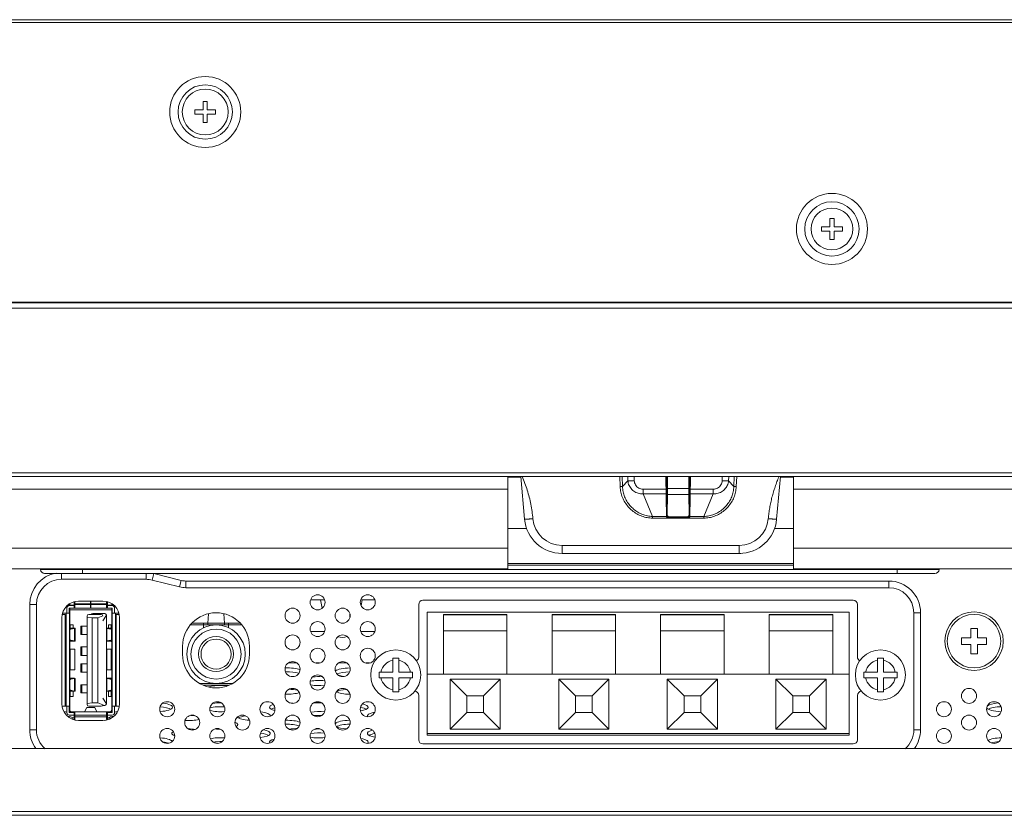
# Model space of a CAD drawing. Extents: x -4 to 155, y -12 to 108.
# Drawn here: x 45 to 50, y 31 to 34 of the extents above; entities that cross this region are included whole.
import ezdxf

# ---------------------------------------------------------------- set-up
doc = ezdxf.new("R2010")
doc.units = 0
doc.header["$MEASUREMENT"] = 0
doc.layers.add('00_COMPONENTS', color=7, linetype='Continuous', lineweight=0)

msp = doc.modelspace()

# ---------------------------------------------------------------- linework, layer by layer
at = {"layer": '00_COMPONENTS', "linetype": 'Continuous', "lineweight": 0, "ltscale": 0.004921}
for p, q in [((67.0147, 34.3887), (19.2431, 34.3887)), ((19.2569, 34.4025), (67.0009, 34.4025)), ((45.8966, 34.0166), (45.9163, 34.0166)), ((45.8966, 33.9773), (45.8966, 34.0166)), ((45.9163, 34.0166), (45.9163, 33.9773)), ((45.8573, 33.9773), (45.8966, 33.9773)), ((45.8573, 33.9576), (45.8573, 33.9773)), ((45.8966, 33.9576), (45.8573, 33.9576)), ((45.8966, 33.9182), (45.8966, 33.9576)), ((45.9163, 33.9773), (45.9557, 33.9773)), ((45.9557, 33.9576), (45.9163, 33.9576)), ((45.9163, 33.9576), (45.9163, 33.9182)), ((45.9557, 33.9773), (45.9557, 33.9576)), ((45.9163, 33.9182), (45.8966, 33.9182)), ((48.8494, 33.4654), (48.8691, 33.4654)), ((48.8494, 33.4261), (48.8494, 33.4654)), ((48.8691, 33.4654), (48.8691, 33.4261)), ((48.81, 33.4261), (48.8494, 33.4261)), ((48.81, 33.4064), (48.81, 33.4261)), ((48.8494, 33.4064), (48.81, 33.4064)), ((48.8494, 33.367), (48.8494, 33.4064)), ((48.8691, 33.4261), (48.9084, 33.4261)), ((48.9084, 33.4064), (48.8691, 33.4064)), ((48.8691, 33.4064), (48.8691, 33.367)), ((48.9084, 33.4261), (48.9084, 33.4064)), ((48.8691, 33.367), (48.8494, 33.367)), ((66.9557, 33.0422), (19.3791, 33.0422)), ((66.7568, 33.0717), (19.4969, 33.0717)), ((66.7568, 33.0678), (19.4969, 33.0678)), ((56.1742, 32.2666), (30.1151, 32.2666)), ((56.1742, 32.2489), (30.1151, 32.2489)), ((47.3317, 31.8139), (47.3317, 32.2489)), ((47.3317, 32.2469), (47.3937, 32.2469)), ((47.4111, 32.0484), (47.3936, 32.2489)), ((47.8591, 32.2489), (47.8611, 32.2015)), ((47.8704, 32.2489), (47.8723, 32.2016)), ((47.8969, 32.2489), (47.8977, 32.2293)), ((47.9269, 32.2489), (47.9277, 32.2298)), ((48.0797, 32.058), (48.0764, 32.2489)), ((48.0817, 32.0698), (48.0817, 32.2489)), ((48.0845, 32.1924), (48.0845, 32.2489)), ((48.1851, 32.2489), (48.1851, 32.1924)), ((48.188, 32.2489), (48.188, 32.0698)), ((48.1899, 32.058), (48.1933, 32.2489)), ((48.3419, 32.2298), (48.3427, 32.2489)), ((48.3719, 32.2293), (48.3728, 32.2489)), ((48.3973, 32.2016), (48.3992, 32.2489)), ((48.4085, 32.2015), (48.4105, 32.2489)), ((48.5987, 32.0484), (48.6162, 32.2489)), ((48.616, 32.2469), (48.6781, 32.2469)), ((48.6781, 31.8139), (48.6781, 32.2489)), ((47.8723, 32.2016), (47.8977, 32.2293)), ((48.3973, 32.2016), (48.3719, 32.2293)), ((47.3317, 32.1899), (44.8349, 32.1899)), ((47.9695, 32.1893), (48.0774, 32.1893)), ((47.9695, 32.1893), (47.9695, 32.1681)), ((47.9695, 32.1681), (48.0778, 32.1681)), ((47.9695, 32.1681), (48.0142, 32.0611)), ((48.0827, 32.0708), (48.0843, 32.1645)), ((48.0843, 32.1645), (48.1853, 32.1645)), ((48.0845, 32.1924), (48.1851, 32.1924)), ((48.1853, 32.1645), (48.1869, 32.0708)), ((48.1918, 32.1681), (48.3001, 32.1681)), ((48.1922, 32.1893), (48.3001, 32.1893)), ((48.2554, 32.0611), (48.3001, 32.1681)), ((48.3001, 32.1893), (48.3001, 32.1681)), ((51.0765, 32.1899), (48.6781, 32.1899)), ((48.0142, 32.0611), (48.0796, 32.0611)), ((48.0142, 32.0531), (48.0142, 32.0611)), ((48.0797, 32.058), (48.1899, 32.058)), ((48.0827, 32.0708), (48.0817, 32.0698)), ((48.0943, 32.0588), (48.0935, 32.058)), ((48.0943, 32.0588), (48.1753, 32.0588)), ((48.1753, 32.0588), (48.1761, 32.058)), ((48.1869, 32.0708), (48.188, 32.0698)), ((48.19, 32.0611), (48.2554, 32.0611)), ((48.2554, 32.0531), (48.2554, 32.0611)), ((48.2554, 32.0531), (48.0142, 32.0531)), ((47.4207, 32.0046), (47.3317, 32.0046)), ((48.6781, 32.0046), (48.5891, 32.0046)), ((48.4222, 31.9247), (47.5876, 31.9247)), ((47.5876, 31.8867), (47.5876, 31.9247)), ((48.4222, 31.8867), (48.4222, 31.9247)), ((47.3317, 31.9123), (44.9517, 31.9123)), ((48.4301, 31.8867), (47.5876, 31.8867)), ((50.9597, 31.9123), (48.6781, 31.9123)), ((47.3317, 31.8396), (48.6781, 31.8396)), ((48.6781, 31.8316), (47.3317, 31.8316)), ((47.3317, 31.8139), (44.8778, 31.8139)), ((45.1301, 31.8139), (45.1302, 31.8112)), ((49.3638, 31.8112), (45.1302, 31.8112)), ((49.3441, 31.7922), (45.1499, 31.7922)), ((45.2293, 31.7922), (45.2293, 31.7647)), ((45.3277, 31.7922), (45.3277, 31.8139)), ((45.6281, 31.7922), (45.6281, 31.7647)), ((45.6644, 31.7917), (45.6568, 31.7611)), ((45.6644, 31.7917), (45.7937, 31.7594)), ((51.0336, 31.8139), (48.6781, 31.8139)), ((49.1663, 31.7922), (49.1663, 31.8139)), ((49.3639, 31.8139), (49.3638, 31.8112)), ((45.2293, 31.7647), (45.6281, 31.7647)), ((45.6568, 31.7611), (45.7861, 31.7288)), ((45.7937, 31.7594), (45.7861, 31.7288)), ((45.8147, 31.7568), (49.1269, 31.7568)), ((45.8147, 31.7568), (45.8147, 31.7253)), ((49.1269, 31.7568), (49.1269, 31.7253)), ((45.8147, 31.7253), (49.1269, 31.7253)), ((45.0797, 31.6466), (45.1112, 31.6466)), ((45.0797, 31.056), (45.0797, 31.6466)), ((45.1112, 31.056), (45.1112, 31.6466)), ((45.2545, 31.6292), (45.2546, 31.6397)), ((45.2549, 31.6313), (45.2549, 31.6399)), ((45.2667, 31.6426), (45.259, 31.6426)), ((45.2663, 31.6406), (45.2884, 31.6406)), ((45.2667, 31.6478), (45.2667, 31.6421)), ((45.2679, 31.6424), (45.2679, 31.6486)), ((45.2706, 31.6426), (45.2884, 31.6426)), ((45.2706, 31.6406), (45.2706, 31.6426)), ((45.2884, 31.6288), (45.2884, 31.6603)), ((45.2884, 31.6485), (45.4458, 31.6485)), ((45.2923, 31.6589), (45.2923, 31.6308)), ((45.2923, 31.6466), (45.3667, 31.6466)), ((45.4246, 31.6623), (45.3096, 31.6623)), ((45.3667, 31.6308), (45.3667, 31.6623)), ((45.3675, 31.6308), (45.3675, 31.6623)), ((45.3675, 31.6466), (45.4419, 31.6466)), ((45.4419, 31.6308), (45.4419, 31.6589)), ((45.4458, 31.6288), (45.4458, 31.6603)), ((45.4458, 31.6426), (45.4636, 31.6426)), ((45.4679, 31.6406), (45.4458, 31.6406)), ((45.4636, 31.6426), (45.4636, 31.6406)), ((45.4663, 31.6424), (45.4663, 31.6486)), ((45.4675, 31.6478), (45.4675, 31.6421)), ((45.4675, 31.6426), (45.4752, 31.6426)), ((45.4793, 31.6399), (45.4793, 31.6313)), ((45.4796, 31.6292), (45.4796, 31.6397)), ((46.4683, 31.6682), (46.4037, 31.6682)), ((46.4571, 31.6291), (46.4498, 31.6682)), ((46.7045, 31.6682), (46.6399, 31.6682)), ((46.6413, 31.6396), (46.6466, 31.6682)), ((46.9124, 31.6466), (46.9124, 31.3985)), ((48.9596, 31.6662), (46.9321, 31.6662)), ((48.9793, 31.3985), (48.9793, 31.6466)), ((45.2667, 31.6052), (45.2332, 31.6052)), ((45.2466, 31.5993), (45.2332, 31.5993)), ((45.2466, 31.1662), (45.2466, 31.5993)), ((45.251, 31.1662), (45.251, 31.6052)), ((45.2545, 31.6288), (45.2545, 31.6052)), ((45.2663, 31.6288), (45.4679, 31.6288)), ((45.2663, 31.6288), (45.2663, 31.6052)), ((45.2667, 31.6269), (45.2663, 31.6269)), ((45.2667, 31.6269), (45.2667, 31.1446)), ((45.2679, 31.6288), (45.2679, 31.5509)), ((45.4663, 31.621), (45.2679, 31.621)), ((45.3498, 31.1741), (45.3498, 31.5914)), ((45.4167, 31.5993), (45.3576, 31.5993)), ((45.3765, 31.6032), (45.4328, 31.6032)), ((45.401, 31.5836), (45.4244, 31.5929)), ((45.4246, 31.5695), (45.4407, 31.5954)), ((45.4407, 31.5954), (45.4407, 31.178)), ((45.4663, 31.5509), (45.4663, 31.6288)), ((45.4675, 31.6269), (45.4679, 31.6269)), ((45.4675, 31.6269), (45.4675, 31.1446)), ((45.4675, 31.6052), (45.501, 31.6052)), ((45.4679, 31.6288), (45.4679, 31.6052)), ((45.4797, 31.6288), (45.4797, 31.6052)), ((45.4832, 31.6052), (45.4832, 31.1662)), ((45.501, 31.5993), (45.4876, 31.5993)), ((45.4876, 31.5993), (45.4876, 31.1662)), ((45.9183, 31.558), (45.9216, 31.6016)), ((45.9937, 31.6016), (45.997, 31.558)), ((46.5877, 31.6002), (46.5877, 31.5866)), ((46.9517, 31.6092), (48.9399, 31.6092)), ((46.9517, 31.0304), (46.9517, 31.6092)), ((47.0285, 31.599), (47.3277, 31.599)), ((47.0285, 31.3178), (47.0285, 31.599)), ((47.3277, 31.5973), (47.0285, 31.5973)), ((47.3277, 31.3178), (47.3277, 31.599)), ((47.5403, 31.599), (47.8395, 31.599)), ((47.5403, 31.3178), (47.5403, 31.599)), ((47.5403, 31.598), (47.8395, 31.598)), ((47.8395, 31.5973), (47.5403, 31.5973)), ((47.8395, 31.3178), (47.8395, 31.599)), ((48.0521, 31.599), (48.3513, 31.599)), ((48.0521, 31.3178), (48.0521, 31.599)), ((48.0521, 31.598), (48.3513, 31.598)), ((48.3513, 31.5973), (48.0521, 31.5973)), ((48.3513, 31.3178), (48.3513, 31.599)), ((48.5639, 31.599), (48.8632, 31.599)), ((48.5639, 31.599), (48.5639, 31.3178)), ((48.8632, 31.5973), (48.5639, 31.5973)), ((48.8632, 31.599), (48.8632, 31.3178)), ((48.9399, 31.0304), (48.9399, 31.6092)), ((49.2765, 31.6072), (49.245, 31.6072)), ((49.245, 31.6072), (49.245, 31.056)), ((49.2765, 31.6072), (49.2765, 31.056)), ((45.2309, 31.5836), (45.2309, 31.178)), ((45.2702, 31.5481), (45.2667, 31.5481)), ((45.2679, 31.5509), (45.2836, 31.5509)), ((45.2702, 31.5509), (45.2702, 31.5355)), ((45.2836, 31.5509), (45.2836, 31.5346)), ((45.3496, 31.5441), (45.32, 31.5441)), ((45.32, 31.5048), (45.32, 31.5441)), ((45.3245, 31.5048), (45.3245, 31.5441)), ((45.3496, 31.5048), (45.3496, 31.5441)), ((45.3498, 31.5866), (45.3734, 31.5836)), ((45.401, 31.5836), (45.3734, 31.5836)), ((45.3734, 31.5836), (45.3734, 31.182)), ((45.401, 31.182), (45.401, 31.5836)), ((45.4506, 31.5509), (45.4663, 31.5509)), ((45.4506, 31.5346), (45.4506, 31.5509)), ((45.4639, 31.5355), (45.4639, 31.5509)), ((45.4675, 31.5481), (45.4639, 31.5481)), ((45.4675, 31.5717), (45.4663, 31.5717)), ((45.5033, 31.178), (45.5033, 31.5836)), ((45.8986, 31.5501), (45.8365, 31.5501)), ((45.8454, 31.558), (45.9183, 31.558)), ((45.8986, 31.5368), (45.8986, 31.558)), ((46.0167, 31.5501), (45.8986, 31.5501)), ((45.997, 31.558), (45.9183, 31.558)), ((45.9183, 31.558), (45.9183, 31.5501)), ((45.997, 31.558), (46.0699, 31.558)), ((45.997, 31.5501), (45.997, 31.558)), ((46.0167, 31.558), (46.0167, 31.5368)), ((46.0788, 31.5501), (46.0167, 31.5501)), ((45.2667, 31.5403), (45.2702, 31.5403)), ((45.2667, 31.5355), (45.2706, 31.5355)), ((45.2667, 31.5353), (45.2785, 31.5346)), ((45.2813, 31.5333), (45.2667, 31.5307)), ((45.2722, 31.5298), (45.2667, 31.5298)), ((45.2667, 31.522), (45.2685, 31.522)), ((45.2685, 31.522), (45.2685, 31.4857)), ((45.2844, 31.5346), (45.2706, 31.5355)), ((45.2722, 31.5298), (45.2913, 31.5333)), ((45.2785, 31.5346), (45.2844, 31.5346)), ((45.2785, 31.5328), (45.2785, 31.5346)), ((45.2813, 31.5333), (45.2913, 31.5333)), ((45.2913, 31.5333), (45.2913, 31.4744)), ((45.2943, 31.4739), (45.2943, 31.5338)), ((45.32, 31.5048), (45.3496, 31.5048)), ((45.4429, 31.5333), (45.4529, 31.5333)), ((45.4429, 31.5333), (45.4619, 31.5298)), ((45.4429, 31.5333), (45.4429, 31.4744)), ((45.4636, 31.5355), (45.4498, 31.5346)), ((45.4498, 31.5346), (45.4557, 31.5346)), ((45.4675, 31.5307), (45.4529, 31.5333)), ((45.4557, 31.5346), (45.4675, 31.5353)), ((45.4557, 31.5346), (45.4557, 31.5328)), ((45.4619, 31.5298), (45.4675, 31.5298)), ((45.4636, 31.5355), (45.4675, 31.5355)), ((45.4639, 31.5403), (45.4675, 31.5403)), ((45.4657, 31.522), (45.4675, 31.522)), ((45.4657, 31.4857), (45.4657, 31.522)), ((46.4038, 31.5183), (46.4682, 31.5183)), ((46.64, 31.5183), (46.7044, 31.5183)), ((47.3277, 31.5225), (47.0285, 31.5225)), ((47.8395, 31.5225), (47.5403, 31.5225)), ((48.3513, 31.5225), (48.0521, 31.5225)), ((48.5639, 31.5225), (48.8632, 31.5225)), ((49.5443, 31.5324), (49.5128, 31.5324)), ((49.5128, 31.5324), (49.5128, 31.4891)), ((49.5443, 31.4891), (49.5443, 31.5324)), ((45.2685, 31.4857), (45.2667, 31.4857)), ((45.2722, 31.4778), (45.2667, 31.4778)), ((45.2667, 31.477), (45.2813, 31.4744)), ((45.2785, 31.4731), (45.2667, 31.4723)), ((45.2706, 31.4722), (45.2667, 31.4722)), ((45.2679, 31.3001), (45.2679, 31.4714)), ((45.2706, 31.4722), (45.2844, 31.4731)), ((45.2913, 31.4744), (45.2722, 31.4778)), ((45.2785, 31.4731), (45.2785, 31.4749)), ((45.2785, 31.4731), (45.2844, 31.4731)), ((45.2913, 31.4744), (45.2813, 31.4744)), ((45.4619, 31.4778), (45.4429, 31.4744)), ((45.4529, 31.4744), (45.4429, 31.4744)), ((45.4557, 31.4731), (45.4498, 31.4731)), ((45.4498, 31.4731), (45.4636, 31.4722)), ((45.4529, 31.4744), (45.4675, 31.477)), ((45.4557, 31.4749), (45.4557, 31.4731)), ((45.4675, 31.4723), (45.4557, 31.4731)), ((45.4675, 31.4778), (45.4619, 31.4778)), ((45.4675, 31.4722), (45.4636, 31.4722)), ((45.4675, 31.4857), (45.4657, 31.4857)), ((45.4663, 31.3001), (45.4663, 31.4714)), ((49.4695, 31.4891), (49.5128, 31.4891)), ((49.4695, 31.4891), (49.4695, 31.4576)), ((49.4695, 31.4576), (49.5128, 31.4576)), ((49.5128, 31.4576), (49.5128, 31.4143)), ((49.5876, 31.4891), (49.5443, 31.4891)), ((49.5876, 31.4576), (49.5443, 31.4576)), ((49.5443, 31.4143), (49.5443, 31.4576)), ((49.5876, 31.4576), (49.5876, 31.4891)), ((45.2667, 31.4084), (45.2679, 31.4084)), ((45.2679, 31.4359), (45.2915, 31.4359)), ((45.2702, 31.4359), (45.2702, 31.3375)), ((45.2915, 31.4359), (45.2915, 31.3375)), ((45.32, 31.4463), (45.3496, 31.4463)), ((45.32, 31.4064), (45.32, 31.4463)), ((45.32, 31.4064), (45.3496, 31.4064)), ((45.3245, 31.4463), (45.3245, 31.4064)), ((45.3496, 31.4463), (45.3496, 31.4064)), ((45.4427, 31.4359), (45.4663, 31.4359)), ((45.4427, 31.3375), (45.4427, 31.4359)), ((45.4639, 31.3375), (45.4639, 31.4359)), ((45.4663, 31.4084), (45.4675, 31.4084)), ((45.8002, 31.4497), (45.8002, 31.4103)), ((46.1151, 31.4103), (46.1151, 31.4497)), ((49.5128, 31.4143), (49.5443, 31.4143)), ((45.2679, 31.369), (45.2667, 31.369)), ((45.32, 31.3666), (45.3496, 31.3666)), ((45.32, 31.3277), (45.32, 31.3666)), ((45.3245, 31.3666), (45.3245, 31.3277)), ((45.3496, 31.3666), (45.3496, 31.3277)), ((45.4663, 31.369), (45.4675, 31.369)), ((46.2994, 31.3714), (46.3363, 31.3714)), ((46.4271, 31.3714), (46.4449, 31.3714)), ((46.5356, 31.3714), (46.5726, 31.3714)), ((46.6633, 31.3714), (46.6811, 31.3714)), ((46.7903, 31.3926), (46.8179, 31.3926)), ((46.7903, 31.3277), (46.7903, 31.3926)), ((46.8179, 31.3277), (46.8179, 31.3926)), ((49.0738, 31.3926), (49.1013, 31.3926)), ((49.0738, 31.3277), (49.0738, 31.3926)), ((49.1013, 31.3277), (49.1013, 31.3926)), ((45.2915, 31.3375), (45.2679, 31.3375)), ((45.32, 31.3277), (45.3496, 31.3277)), ((45.4663, 31.3375), (45.4427, 31.3375)), ((46.7254, 31.3277), (46.7903, 31.3277)), ((46.7254, 31.3001), (46.7254, 31.3277)), ((46.8179, 31.3277), (46.8828, 31.3277)), ((46.8828, 31.3277), (46.8828, 31.3001)), ((46.9517, 31.3178), (48.9399, 31.3178)), ((49.0088, 31.3277), (49.0738, 31.3277)), ((49.0088, 31.3001), (49.0088, 31.3277)), ((49.1013, 31.3277), (49.1663, 31.3277)), ((49.1663, 31.3277), (49.1663, 31.3001)), ((45.2667, 31.2993), (45.2706, 31.2993)), ((45.2667, 31.2991), (45.2785, 31.2983)), ((45.2813, 31.2971), (45.2667, 31.2944)), ((45.2722, 31.2936), (45.2667, 31.2936)), ((45.2667, 31.2858), (45.2685, 31.2858)), ((45.2685, 31.2858), (45.2685, 31.2494)), ((45.2844, 31.2983), (45.2706, 31.2993)), ((45.2722, 31.2936), (45.2913, 31.2971)), ((45.2785, 31.2983), (45.2844, 31.2983)), ((45.2785, 31.2966), (45.2785, 31.2983)), ((45.2813, 31.2971), (45.2913, 31.2971)), ((45.2913, 31.2971), (45.2913, 31.2381)), ((45.2943, 31.2976), (45.2943, 31.2377)), ((45.3496, 31.2682), (45.32, 31.2682)), ((45.32, 31.2292), (45.32, 31.2682)), ((45.3245, 31.2292), (45.3245, 31.2682)), ((45.3496, 31.2292), (45.3496, 31.2682)), ((45.4429, 31.2971), (45.4529, 31.2971)), ((45.4429, 31.2971), (45.4619, 31.2936)), ((45.4429, 31.2971), (45.4429, 31.2381)), ((45.4636, 31.2993), (45.4498, 31.2983)), ((45.4498, 31.2983), (45.4557, 31.2983)), ((45.4675, 31.2944), (45.4529, 31.2971)), ((45.4557, 31.2983), (45.4675, 31.2991)), ((45.4557, 31.2983), (45.4557, 31.2966)), ((45.4619, 31.2936), (45.4675, 31.2936)), ((45.4636, 31.2993), (45.4675, 31.2993)), ((45.4657, 31.2858), (45.4675, 31.2858)), ((45.4657, 31.2494), (45.4657, 31.2858)), ((45.8782, 31.2745), (46.037, 31.2745)), ((45.899, 31.2666), (46.0163, 31.2666)), ((46.7254, 31.3001), (46.7903, 31.3001)), ((46.7903, 31.2351), (46.7903, 31.3001)), ((46.8179, 31.3001), (46.8828, 31.3001)), ((46.8179, 31.2351), (46.8179, 31.3001)), ((47.06, 31.2942), (47.2962, 31.2942)), ((47.1387, 31.2154), (47.06, 31.2942)), ((47.06, 31.058), (47.06, 31.2942)), ((47.2175, 31.2154), (47.2962, 31.2942)), ((47.2962, 31.2942), (47.2962, 31.058)), ((47.5718, 31.2942), (47.808, 31.2942)), ((47.6506, 31.2154), (47.5718, 31.2942)), ((47.5718, 31.058), (47.5718, 31.2942)), ((47.7293, 31.2154), (47.808, 31.2942)), ((47.808, 31.2942), (47.808, 31.058)), ((48.0836, 31.2942), (48.3198, 31.2942)), ((48.1624, 31.2154), (48.0836, 31.2942)), ((48.0836, 31.058), (48.0836, 31.2942)), ((48.2411, 31.2154), (48.3198, 31.2942)), ((48.3198, 31.2942), (48.3198, 31.058)), ((48.5954, 31.2942), (48.8317, 31.2942)), ((48.6742, 31.2154), (48.5954, 31.2942)), ((48.5954, 31.058), (48.5954, 31.2942)), ((48.7529, 31.2154), (48.8317, 31.2942)), ((48.8317, 31.2942), (48.8317, 31.058)), ((49.0088, 31.3001), (49.0738, 31.3001)), ((49.0738, 31.2351), (49.0738, 31.3001)), ((49.1013, 31.3001), (49.1663, 31.3001)), ((49.1013, 31.2351), (49.1013, 31.3001)), ((45.2685, 31.2494), (45.2667, 31.2494)), ((45.2722, 31.2416), (45.2667, 31.2416)), ((45.2667, 31.2408), (45.2813, 31.2381)), ((45.2785, 31.2369), (45.2667, 31.2361)), ((45.2706, 31.236), (45.2667, 31.236)), ((45.2702, 31.236), (45.2702, 31.2123)), ((45.2706, 31.236), (45.2844, 31.2369)), ((45.2913, 31.2381), (45.2722, 31.2416)), ((45.2785, 31.2369), (45.2785, 31.2386)), ((45.2785, 31.2369), (45.2844, 31.2369)), ((45.2913, 31.2381), (45.2813, 31.2381)), ((45.2836, 31.2369), (45.2836, 31.2123)), ((45.32, 31.2292), (45.3496, 31.2292)), ((45.4619, 31.2416), (45.4429, 31.2381)), ((45.4529, 31.2381), (45.4429, 31.2381)), ((45.4557, 31.2369), (45.4498, 31.2369)), ((45.4498, 31.2369), (45.4636, 31.236)), ((45.4506, 31.2123), (45.4506, 31.2369)), ((45.4529, 31.2381), (45.4675, 31.2408)), ((45.4557, 31.2386), (45.4557, 31.2369)), ((45.4675, 31.2361), (45.4557, 31.2369)), ((45.4675, 31.2416), (45.4619, 31.2416)), ((45.4675, 31.236), (45.4636, 31.236)), ((45.4639, 31.2123), (45.4639, 31.236)), ((45.4675, 31.2494), (45.4657, 31.2494)), ((46.8179, 31.2351), (46.7903, 31.2351)), ((49.1013, 31.2351), (49.0738, 31.2351)), ((45.2667, 31.2166), (45.2702, 31.2166)), ((45.2679, 31.2123), (45.2836, 31.2123)), ((45.2679, 31.1485), (45.2679, 31.2123)), ((45.2687, 31.2123), (45.2687, 31.2166)), ((45.3734, 31.182), (45.3498, 31.1789)), ((45.3734, 31.182), (45.401, 31.182)), ((45.4244, 31.1726), (45.401, 31.182)), ((45.4407, 31.178), (45.4246, 31.2039)), ((45.4663, 31.2123), (45.4506, 31.2123)), ((45.4639, 31.2166), (45.4675, 31.2166)), ((45.4655, 31.2166), (45.4655, 31.2123)), ((45.4663, 31.1485), (45.4663, 31.2123)), ((45.4663, 31.1938), (45.4675, 31.1938)), ((46.9124, 31.2174), (46.9124, 31.0088)), ((47.1387, 31.2154), (47.2175, 31.2154)), ((47.1387, 31.1367), (47.1387, 31.2154)), ((47.2175, 31.2154), (47.2175, 31.1367)), ((47.6506, 31.2154), (47.7293, 31.2154)), ((47.6506, 31.1367), (47.6506, 31.2154)), ((47.7293, 31.2154), (47.7293, 31.1367)), ((48.1624, 31.2154), (48.2411, 31.2154)), ((48.1624, 31.1367), (48.1624, 31.2154)), ((48.2411, 31.2154), (48.2411, 31.1367)), ((48.6742, 31.2154), (48.7529, 31.2154)), ((48.6742, 31.1367), (48.6742, 31.2154)), ((48.7529, 31.2154), (48.7529, 31.1367)), ((48.9793, 31.0088), (48.9793, 31.2174)), ((45.2332, 31.1662), (45.2667, 31.1662)), ((45.2545, 31.1367), (45.2545, 31.1662)), ((45.2663, 31.1367), (45.2663, 31.1662)), ((45.2667, 31.1446), (45.2663, 31.1446)), ((45.2663, 31.1367), (45.2923, 31.1367)), ((45.2687, 31.1451), (45.2687, 31.1412)), ((45.2702, 31.143), (45.2702, 31.1406)), ((45.2706, 31.1406), (45.4636, 31.1406)), ((45.2706, 31.1367), (45.2706, 31.1406)), ((45.2884, 31.1052), (45.2884, 31.1367)), ((45.2923, 31.1406), (45.2923, 31.1072)), ((45.3383, 31.1407), (45.348, 31.1602)), ((45.348, 31.1602), (45.3481, 31.1603)), ((45.3862, 31.1602), (45.348, 31.1602)), ((45.3481, 31.1603), (45.3861, 31.1603)), ((45.3576, 31.1662), (45.4167, 31.1662)), ((45.3861, 31.1603), (45.3862, 31.1602)), ((45.3862, 31.1602), (45.3959, 31.1407)), ((45.4328, 31.1702), (45.4235, 31.1702)), ((45.4419, 31.1072), (45.4419, 31.1406)), ((45.4679, 31.1367), (45.4419, 31.1367)), ((45.4458, 31.1052), (45.4458, 31.1367)), ((45.4636, 31.1367), (45.4636, 31.1406)), ((45.4639, 31.1406), (45.4639, 31.143)), ((45.4675, 31.1662), (45.501, 31.1662)), ((45.4679, 31.1446), (45.4675, 31.1446)), ((45.4679, 31.1367), (45.4679, 31.1662)), ((45.4797, 31.1367), (45.4797, 31.1662)), ((47.1387, 31.1367), (47.06, 31.058)), ((47.2175, 31.1367), (47.1387, 31.1367)), ((47.2175, 31.1367), (47.2962, 31.058)), ((47.6506, 31.1367), (47.5718, 31.058)), ((47.7293, 31.1367), (47.6506, 31.1367)), ((47.7293, 31.1367), (47.808, 31.058)), ((48.1624, 31.1367), (48.0836, 31.058)), ((48.2411, 31.1367), (48.1624, 31.1367)), ((48.2411, 31.1367), (48.3198, 31.058)), ((48.6742, 31.1367), (48.5954, 31.058)), ((48.7529, 31.1367), (48.6742, 31.1367)), ((48.7529, 31.1367), (48.8317, 31.058)), ((45.2663, 31.1249), (45.2884, 31.1249)), ((45.4458, 31.117), (45.2884, 31.117)), ((45.4419, 31.1249), (45.2923, 31.1249)), ((45.3096, 31.0993), (45.4246, 31.0993)), ((45.4679, 31.1249), (45.4458, 31.1249)), ((45.0797, 31.056), (45.1112, 31.056)), ((48.9399, 31.0381), (46.9517, 31.0381)), ((47.2962, 31.058), (47.06, 31.058)), ((47.808, 31.058), (47.5718, 31.058)), ((48.3198, 31.058), (48.0836, 31.058)), ((48.8317, 31.058), (48.5954, 31.058)), ((49.2765, 31.056), (49.245, 31.056)), ((46.9321, 30.9891), (48.9596, 30.9891)), ((48.9399, 31.0304), (46.9517, 31.0304)), ((51.4581, 30.9674), (34.0017, 30.9674)), ((53.3868, 30.6702), (33.9183, 30.6702)), ((29.0336, 30.6525), (60.1629, 30.6525))]:
    msp.add_line(p, q, dxfattribs=at)
for centre, radius in [((45.9065, 33.9674), 0.1673), ((45.9065, 33.9674), 0.128), ((45.9065, 33.9674), 0.1083), ((48.8592, 33.4162), 0.1673), ((48.8592, 33.4162), 0.128), ((48.8592, 33.4162), 0.0984), ((46.436, 31.6564), 0.0354), ((46.6722, 31.6564), 0.0354), ((46.3179, 31.5934), 0.0354), ((46.5541, 31.5934), 0.0354), ((49.5285, 31.4733), 0.1378), ((49.5285, 31.4733), 0.126), ((45.9576, 31.4123), 0.1378), ((46.436, 31.5304), 0.0354), ((46.6722, 31.5304), 0.0354), ((45.9576, 31.4123), 0.1181), ((46.3179, 31.4674), 0.0354), ((46.5541, 31.4674), 0.0354), ((45.9576, 31.4123), 0.0827), ((45.9576, 31.4123), 0.0709), ((46.436, 31.4044), 0.0354), ((46.6722, 31.4044), 0.0354), ((46.8041, 31.3139), 0.1181), ((49.0876, 31.3139), 0.1181), ((46.3179, 31.3414), 0.0354), ((46.5541, 31.3414), 0.0354), ((46.436, 31.2784), 0.0354), ((46.3179, 31.2154), 0.0354), ((46.5541, 31.2154), 0.0354), ((49.5049, 31.2154), 0.0354), ((45.7273, 31.1525), 0.0354), ((45.9636, 31.1525), 0.0354), ((46.1998, 31.1525), 0.0354), ((46.436, 31.1525), 0.0354), ((46.6722, 31.1525), 0.0354), ((49.3868, 31.1525), 0.0354), ((49.623, 31.1525), 0.0354), ((45.8454, 31.0895), 0.0354), ((46.0817, 31.0895), 0.0354), ((46.3179, 31.0895), 0.0354), ((46.5541, 31.0895), 0.0354), ((49.5049, 31.0895), 0.0354), ((45.7273, 31.0265), 0.0354), ((45.9636, 31.0265), 0.0354), ((46.1998, 31.0265), 0.0354), ((46.436, 31.0265), 0.0354), ((46.6722, 31.0265), 0.0354), ((49.3868, 31.0265), 0.0354), ((49.623, 31.0265), 0.0354)]:
    msp.add_circle(centre, radius, dxfattribs=at)
for centre, radius, start, end in [((47.5876, 32.0639), 0.1772, 185.001, 270), ((47.5876, 32.0625), 0.1378, 185, 270), ((48.4222, 32.0625), 0.1378, 270, 355), ((48.4222, 32.0639), 0.1772, 270, 354.9991), ((45.2293, 31.6466), 0.1496, 99.7851, 180), ((45.1499, 31.8119), 0.0197, 182, 270), ((49.3441, 31.8119), 0.0197, 270, 358), ((45.2293, 31.6466), 0.1181, 90, 180), ((45.6281, 31.6466), 0.1181, 75.9638, 90), ((45.8147, 31.8434), 0.0866, 255.9638, 270), ((49.1269, 31.6072), 0.1496, 0, 90), ((45.8147, 31.8434), 0.1181, 255.9638, 270), ((49.1269, 31.6072), 0.1181, 0, 90), ((45.3096, 31.5836), 0.0787, 90, 180), ((45.2663, 31.6288), 0.0118, 90, 180), ((45.2706, 31.6269), 0.0157, 90, 126.8328), ((45.4246, 31.5836), 0.0787, 0, 90), ((45.4636, 31.6269), 0.0157, 53.1673, 90), ((45.4679, 31.6288), 0.0118, 0, 90), ((46.9321, 31.6466), 0.0197, 90, 180), ((48.9596, 31.6466), 0.0197, 0, 90), ((45.2706, 31.6269), 0.00394, 149.3914, 180), ((45.3576, 31.5914), 0.00787, 90, 180), ((45.3765, 31.5954), 0.00787, 90, 149.8695), ((45.4167, 31.5914), 0.00787, 0, 90), ((45.4328, 31.5954), 0.00787, 0, 90), ((45.4636, 31.6269), 0.00394, 0, 30.6086), ((45.9576, 31.4497), 0.1575, 0, 180), ((46.5482, 31.5698), 0.0787, 257.6083, 289.3705), ((45.9576, 31.4103), 0.1575, 180, 0), ((46.8041, 31.3139), 0.0709, 101.2123, 168.7877), ((46.8041, 31.3139), 0.0709, 11.2123, 78.7877), ((46.8927, 31.3985), 0.0197, 294.537, 0), ((48.999, 31.3985), 0.0197, 180, 245.463), ((49.0876, 31.3139), 0.0709, 101.2123, 168.7877), ((49.0876, 31.3139), 0.0709, 11.2123, 78.7877), ((46.8041, 31.3139), 0.0709, 191.2123, 258.7877), ((46.8041, 31.3139), 0.0709, 281.2123, 348.7877), ((49.0876, 31.3139), 0.0709, 191.2123, 258.7877), ((49.0876, 31.3139), 0.0709, 281.2123, 348.7877), ((46.8927, 31.2174), 0.0197, 0, 90), ((48.999, 31.2174), 0.0197, 90, 180), ((45.3096, 31.178), 0.0787, 180, 270), ((45.3576, 31.1741), 0.00787, 180, 270), ((45.4167, 31.1741), 0.00787, 270, 0), ((45.4246, 31.178), 0.0787, 270, 0), ((45.4328, 31.178), 0.00787, 270, 360), ((45.2663, 31.1367), 0.0118, 180, 270), ((45.2706, 31.1446), 0.00394, 180, 270), ((45.2758, 31.1485), 0.00787, 180, 270), ((45.4584, 31.1485), 0.00787, 270, 360), ((45.4636, 31.1446), 0.00394, 270, 0), ((45.4679, 31.1367), 0.0118, 270, 0), ((45.2962, 31.1052), 0.00787, 180, 192.8846), ((45.3002, 31.1072), 0.00787, 180, 217.2583), ((45.434, 31.1072), 0.00787, 270, 0), ((45.438, 31.1052), 0.00787, 347.1154, 0), ((45.2293, 31.056), 0.1496, 180, 216.346), ((45.2293, 31.056), 0.1181, 180, 229.3963), ((49.1269, 31.056), 0.1181, 310.6037, 0), ((49.1269, 31.056), 0.1496, 323.6536, 0), ((46.9321, 31.0088), 0.0197, 180, 270), ((48.9596, 31.0088), 0.0197, 270, 0)]:
    msp.add_arc(centre, radius, start, end, dxfattribs=at)
for centre, major_axis, ratio, start_param, end_param in [((48.0839, 32.1924), (0, 0.0394), 0.017455, 3.926991, 4.712389), ((48.1858, 32.1924), (0, 0.0394), 0.017455, 1.570796, 2.356194), ((48.0935, 32.0698), (0.00835, 0.00835), 0.999695, 2.356347, 3.926839), ((48.0945, 32.0708), (0.0047, 0.0111), 0.975196, 1.963572, 3.534063), ((48.1751, 32.0708), (-0.0047, 0.0111), 0.975196, 2.749122, 4.319614), ((48.1761, 32.0698), (0.00835, -0.00835), 0.999695, 5.497939, 7.068431), ((46.2884, 31.3263), (0.0787, 0), 0.267949, 0.618169, 1.625553), ((46.2884, 31.308), (0.0787, 0), 0.267949, 0.731371, 1.603732), ((46.5954, 31.3263), (0.0787, 0), 0.267949, 1.666061, 2.815397), ((46.5954, 31.308), (0.0787, 0), 0.267949, 1.688783, 2.596022), ((46.5954, 31.3263), (0.0787, 0), 0.267949, 3.814115, 4.242652), ((45.9813, 31.244), (0.0787, 0), 0.267949, 1.216392, 2.413709), ((46.2884, 31.3263), (0.0787, 0), 0.267949, 5.068289, 5.170958), ((46.4419, 31.2669), (0.0787, 0), 0.267949, 1.21615, 2.097721), ((46.4419, 31.2852), (0.0787, 0), 0.267949, 4.204985, 5.049125), ((46.4419, 31.2852), (0.0787, 0), 0.267949, 1.37803, 1.932362), ((46.2884, 31.244), (0.0787, 0), 0.267949, 4.662984, 5.597535), ((46.2884, 31.2257), (0.0787, 0), 0.267949, 0.851595, 1.402896), ((46.5954, 31.2257), (0.0787, 0), 0.267949, 1.871866, 2.69137), ((46.5954, 31.244), (0.0787, 0), 0.267949, 3.600957, 4.6111), ((45.2136, 31.1846), (0.0787, 0), 0.267949, 0.80875, 0.829478), ((45.2136, 31.2029), (0.0787, 0), 0.267949, 5.453708, 5.474435), ((45.5206, 31.1846), (0.0787, 0), 0.267949, 2.312115, 2.332843), ((45.6742, 31.1618), (0.0787, 0), 0.267949, 4.978261, 7.418784), ((45.9813, 31.1618), (0.0787, 0), 0.267949, 1.566916, 2.081255), ((46.2884, 31.1618), (0.0787, 0), 0.267949, 2.485952, 3.943336), ((46.2884, 31.1618), (0.0787, 0), 0.267949, 1.139471, 1.284802), ((46.4419, 31.2029), (0.0787, 0), 0.267949, 4.403167, 4.876414), ((46.5954, 31.1618), (0.0787, 0), 0.267949, 5.299233, 7.111528), ((49.6663, 31.1618), (0.0787, 0), 0.267949, 1.876705, 2.834473), ((45.2136, 31.1206), (0.0787, 0), 0.267949, 1.023049, 1.201208), ((45.5206, 31.1206), (0.0787, 0), 0.267949, 1.940384, 2.118553), ((45.6742, 31.1434), (0.0787, 0), 0.267949, 0.450223, 1.303964), ((45.9813, 31.1618), (0.0787, 0), 0.267949, 4.000608, 4.899941), ((45.9813, 31.1434), (0.0787, 0), 0.267949, 1.384214, 2.281275), ((46.1348, 31.1206), (0.0787, 0), 0.267949, 0, 1.139051), ((46.2884, 31.1434), (0.0787, 0), 0.267949, 2.341103, 2.69137), ((46.4419, 31.1206), (0.0787, 0), 0.267949, 1.229801, 2.071684), ((46.5954, 31.1434), (0.0787, 0), 0.267949, 0.450223, 0.98287), ((46.749, 31.1206), (0.0787, 0), 0.267949, 2.183847, 3.302283), ((49.6663, 31.1618), (0.0787, 0), 0.267949, 3.268108, 4.586467), ((49.6663, 31.1434), (0.0787, 0), 0.267949, 1.698157, 2.69137), ((45.2136, 31.1023), (0.0787, 0), 0.267949, 0.450223, 0.970394), ((45.2136, 31.1206), (0.0787, 0), 0.267949, 5.626058, 5.966575), ((45.5206, 31.1206), (0.0787, 0), 0.267949, 3.458203, 3.79872), ((45.5206, 31.1023), (0.0787, 0), 0.267949, 2.171199, 2.69137), ((45.8277, 31.1206), (0.0787, 0), 0.267949, 4.521612, 5.388271), ((45.8277, 31.1023), (0.0787, 0), 0.267949, 1.193095, 1.427681), ((45.9813, 31.0795), (0.0787, 0), 0.267949, 5.839221, 6.871715), ((46.1348, 31.1206), (0.0787, 0), 0.267949, 3.406072, 4.447309), ((46.1348, 31.1023), (0.0787, 0), 0.267949, 2.071374, 2.69137), ((46.2884, 31.0611), (0.0787, 0), 0.267949, 0.684263, 1.621135), ((46.2884, 31.0795), (0.0787, 0), 0.267949, 0.613085, 1.60809), ((46.4419, 31.1023), (0.0787, 0), 0.267949, 1.403387, 1.8834), ((46.5954, 31.0795), (0.0787, 0), 0.267949, 1.68346, 2.864237), ((46.5954, 31.0611), (0.0787, 0), 0.267949, 1.671136, 2.69137), ((45.8277, 31.0383), (0.0787, 0), 0.267949, 2.73295, 3.740864), ((45.8277, 31.0383), (0.0787, 0), 0.267949, 1.16141, 1.578851), ((45.9813, 31.0795), (0.0787, 0), 0.267949, 4.371579, 4.651972), ((46.1348, 31.0383), (0.0787, 0), 0.267949, 5.124782, 7.235568), ((46.1348, 31.02), (0.0787, 0), 0.267949, 0.450223, 1.139081), ((46.2884, 31.0795), (0.0787, 0), 0.267949, 4.869208, 5.437482), ((46.4419, 31.02), (0.0787, 0), 0.267949, 1.235062, 2.07709), ((46.4419, 31.0383), (0.0787, 0), 0.267949, 1.527587, 1.789563), ((46.5954, 31.0795), (0.0787, 0), 0.267949, 3.605186, 4.414702), ((46.749, 31.0383), (0.0787, 0), 0.267949, 2.349446, 4.135605), ((46.749, 31.02), (0.0787, 0), 0.267949, 2.168782, 2.69137), ((49.6663, 31.0795), (0.0787, 0), 0.267949, 4.128312, 4.278059), ((45.6742, 30.9972), (0.0787, 0), 0.267949, 0.217971, 1.312579), ((45.6742, 30.9789), (0.0787, 0), 0.267949, 0.716339, 1.134595), ((45.8277, 31.02), (0.0787, 0), 0.267949, 2.57307, 2.69137), ((45.9813, 30.9972), (0.0787, 0), 0.267949, 1.373564, 2.254588), ((45.9813, 30.9789), (0.0787, 0), 0.267949, 1.518236, 2.061895), ((46.2884, 30.9972), (0.0787, 0), 0.267949, 2.383609, 3.296062), ((46.4419, 31.0383), (0.0787, 0), 0.267949, 4.184356, 5.068082), ((46.5954, 30.9972), (0.0787, 0), 0.267949, 6.002519, 7.252019), ((49.6663, 30.9972), (0.0787, 0), 0.267949, 1.685243, 2.725719), ((49.6663, 30.9789), (0.0787, 0), 0.267949, 1.839272, 2.367411)]:
    msp.add_ellipse(centre, major_axis=major_axis, ratio=ratio, start_param=start_param, end_param=end_param, dxfattribs=at)
for points in [[(47.4503, 32.0505), (47.4464, 32.0845), (47.4407, 32.1183), (47.4331, 32.1518), (47.4237, 32.1847), (47.4126, 32.2171), (47.3999, 32.2489)], [(48.6099, 32.2489), (48.6002, 32.2251), (48.5914, 32.201), (48.5836, 32.1765), (48.5767, 32.1517), (48.5708, 32.1267), (48.5659, 32.1015), (48.5622, 32.076), (48.5594, 32.0505)], [(47.8611, 32.2015), (47.863, 32.2015), (47.8648, 32.2016), (47.8667, 32.2017), (47.8686, 32.2017), (47.8705, 32.2017), (47.8723, 32.2016)], [(47.8611, 32.2015), (47.8645, 32.1757), (47.8723, 32.1508), (47.8842, 32.1277), (47.8997, 32.1068), (47.9183, 32.0886), (47.9397, 32.0737), (47.9632, 32.0625), (47.9883, 32.0555), (48.0142, 32.0531)], [(47.8723, 32.2016), (47.8753, 32.1775), (47.8825, 32.1542), (47.8934, 32.1324), (47.9077, 32.1127), (47.9249, 32.0955), (47.9447, 32.0813), (47.9666, 32.0705), (47.99, 32.0636), (48.0142, 32.0611)], [(47.9277, 32.2298), (47.9227, 32.2296), (47.9177, 32.2294), (47.9127, 32.2293), (47.9077, 32.2292), (47.9027, 32.2291), (47.8977, 32.2293)], [(47.8977, 32.2293), (47.8997, 32.2179), (47.9037, 32.207), (47.9095, 32.197), (47.9169, 32.1881), (47.9257, 32.1805), (47.9357, 32.1746), (47.9465, 32.1705), (47.9579, 32.1683), (47.9695, 32.1681)], [(47.9277, 32.2298), (47.9295, 32.2195), (47.934, 32.2098), (47.9407, 32.2014), (47.9493, 32.1949), (47.9591, 32.1907), (47.9695, 32.1893)], [(48.2554, 32.0611), (48.2796, 32.0636), (48.303, 32.0705), (48.3249, 32.0813), (48.3447, 32.0955), (48.3619, 32.1127), (48.3762, 32.1324), (48.3871, 32.1542), (48.3943, 32.1775), (48.3973, 32.2016)], [(48.2554, 32.0531), (48.2813, 32.0555), (48.3064, 32.0625), (48.33, 32.0737), (48.3513, 32.0886), (48.3699, 32.1068), (48.3854, 32.1277), (48.3973, 32.1508), (48.4051, 32.1757), (48.4085, 32.2015)], [(48.3001, 32.1893), (48.3105, 32.1907), (48.3204, 32.1949), (48.3289, 32.2014), (48.3357, 32.2098), (48.3401, 32.2195), (48.3419, 32.2298)], [(48.3001, 32.1681), (48.3117, 32.1683), (48.3231, 32.1705), (48.3339, 32.1746), (48.3439, 32.1805), (48.3527, 32.1881), (48.3602, 32.197), (48.366, 32.207), (48.3699, 32.2179), (48.3719, 32.2293)], [(48.3419, 32.2298), (48.3469, 32.2296), (48.3519, 32.2294), (48.3569, 32.2293), (48.3619, 32.2292), (48.3669, 32.2291), (48.3719, 32.2293)], [(48.4085, 32.2015), (48.4067, 32.2015), (48.4048, 32.2016), (48.4029, 32.2017), (48.401, 32.2017), (48.3992, 32.2017), (48.3973, 32.2016)], [(47.4111, 32.0484), (47.4139, 32.0482), (47.4167, 32.0482), (47.4195, 32.0483), (47.4223, 32.0484), (47.4251, 32.0486), (47.4279, 32.0487), (47.4307, 32.0489), (47.4335, 32.0491), (47.4363, 32.0493), (47.4391, 32.0495), (47.4419, 32.0498), (47.4447, 32.05), (47.4475, 32.0502), (47.4503, 32.0505)], [(48.5987, 32.0484), (48.5959, 32.0482), (48.5931, 32.0482), (48.5902, 32.0483), (48.5875, 32.0485), (48.5847, 32.0486), (48.5818, 32.0488), (48.579, 32.049), (48.5762, 32.0492), (48.5734, 32.0494), (48.5706, 32.0496), (48.5678, 32.0498), (48.565, 32.05), (48.5622, 32.0502), (48.5594, 32.0505)], [(45.2706, 31.5355), (45.2699, 31.5356), (45.2692, 31.5358), (45.2685, 31.536), (45.2677, 31.5363), (45.267, 31.5368), (45.2667, 31.5374)], [(45.2685, 31.522), (45.2685, 31.5235), (45.2688, 31.525), (45.2692, 31.5265), (45.2699, 31.5279), (45.2709, 31.5292), (45.2722, 31.5298)], [(45.2785, 31.5346), (45.2789, 31.5345), (45.2792, 31.5345), (45.2796, 31.5345), (45.2799, 31.5344), (45.2803, 31.5344), (45.2806, 31.5344)], [(45.2806, 31.5344), (45.2809, 31.5343), (45.2812, 31.5343), (45.2815, 31.5342), (45.2819, 31.5341), (45.2823, 31.534), (45.2824, 31.5338)], [(45.2824, 31.5338), (45.2823, 31.5336), (45.2821, 31.5335), (45.2819, 31.5335), (45.2817, 31.5334), (45.2815, 31.5334), (45.2813, 31.5333)], [(45.2914, 31.5343), (45.2902, 31.5343), (45.2891, 31.5344), (45.2879, 31.5345), (45.2867, 31.5345), (45.2856, 31.5345), (45.2844, 31.5346)], [(45.2913, 31.5333), (45.2916, 31.5333), (45.2919, 31.5334), (45.2923, 31.5334), (45.2926, 31.5334), (45.293, 31.5335), (45.2933, 31.5335), (45.2936, 31.5336), (45.2939, 31.5336), (45.2943, 31.5338)], [(45.2936, 31.534), (45.2932, 31.5341), (45.2929, 31.5341), (45.2925, 31.5342), (45.2921, 31.5342), (45.2917, 31.5342), (45.2914, 31.5343)], [(45.2943, 31.5338), (45.2942, 31.5339), (45.2941, 31.5339), (45.2939, 31.534), (45.2938, 31.534), (45.2937, 31.534), (45.2936, 31.534)], [(45.4498, 31.5346), (45.4483, 31.5345), (45.4468, 31.5345), (45.4452, 31.5344), (45.4437, 31.5343), (45.4422, 31.5342), (45.4407, 31.534)], [(45.4407, 31.5335), (45.4411, 31.5335), (45.4414, 31.5334), (45.4418, 31.5334), (45.4422, 31.5334), (45.4426, 31.5333), (45.4429, 31.5333)], [(45.4517, 31.5338), (45.4518, 31.5339), (45.452, 31.534), (45.4522, 31.5341), (45.4524, 31.5341), (45.4525, 31.5342), (45.4527, 31.5342)], [(45.4529, 31.5333), (45.4527, 31.5334), (45.4525, 31.5334), (45.4523, 31.5335), (45.4521, 31.5335), (45.4519, 31.5336), (45.4517, 31.5338)], [(45.4527, 31.5342), (45.4532, 31.5343), (45.4537, 31.5344), (45.4542, 31.5344), (45.4547, 31.5345), (45.4552, 31.5345), (45.4557, 31.5346)], [(45.4619, 31.5298), (45.4633, 31.5292), (45.4643, 31.5279), (45.465, 31.5265), (45.4654, 31.525), (45.4657, 31.5235), (45.4657, 31.522)], [(45.4675, 31.5374), (45.4672, 31.5368), (45.4665, 31.5363), (45.4657, 31.536), (45.465, 31.5358), (45.4643, 31.5356), (45.4636, 31.5355)], [(45.2667, 31.4703), (45.267, 31.4709), (45.2677, 31.4714), (45.2685, 31.4717), (45.2692, 31.4719), (45.2699, 31.4721), (45.2706, 31.4722)], [(45.2722, 31.4778), (45.2709, 31.4785), (45.2699, 31.4797), (45.2692, 31.4812), (45.2688, 31.4827), (45.2685, 31.4842), (45.2685, 31.4857)], [(45.2806, 31.4733), (45.2803, 31.4733), (45.2799, 31.4732), (45.2796, 31.4732), (45.2792, 31.4732), (45.2789, 31.4731), (45.2785, 31.4731)], [(45.2824, 31.4739), (45.2823, 31.4737), (45.2819, 31.4736), (45.2815, 31.4735), (45.2812, 31.4734), (45.2809, 31.4734), (45.2806, 31.4733)], [(45.2813, 31.4744), (45.2815, 31.4743), (45.2817, 31.4743), (45.2819, 31.4742), (45.2821, 31.4741), (45.2823, 31.474), (45.2824, 31.4739)], [(45.2844, 31.4731), (45.2856, 31.4731), (45.2867, 31.4732), (45.2879, 31.4732), (45.2891, 31.4733), (45.2902, 31.4733), (45.2914, 31.4734)], [(45.2943, 31.4739), (45.2939, 31.474), (45.2936, 31.4741), (45.2933, 31.4742), (45.293, 31.4742), (45.2926, 31.4742), (45.2923, 31.4743), (45.2919, 31.4743), (45.2916, 31.4743), (45.2913, 31.4744)], [(45.2914, 31.4734), (45.2917, 31.4734), (45.2921, 31.4735), (45.2925, 31.4735), (45.2929, 31.4735), (45.2932, 31.4736), (45.2936, 31.4736)], [(45.2936, 31.4736), (45.2937, 31.4737), (45.2938, 31.4737), (45.2939, 31.4737), (45.2941, 31.4738), (45.2942, 31.4738), (45.2943, 31.4739)], [(45.4429, 31.4744), (45.4426, 31.4743), (45.4422, 31.4743), (45.4418, 31.4743), (45.4414, 31.4742), (45.4411, 31.4742), (45.4407, 31.4741)], [(45.4407, 31.4736), (45.4422, 31.4735), (45.4437, 31.4733), (45.4452, 31.4733), (45.4468, 31.4732), (45.4483, 31.4732), (45.4498, 31.4731)], [(45.4517, 31.4739), (45.4519, 31.474), (45.4521, 31.4741), (45.4523, 31.4742), (45.4525, 31.4743), (45.4527, 31.4743), (45.4529, 31.4744)], [(45.4524, 31.4735), (45.4523, 31.4736), (45.4521, 31.4736), (45.452, 31.4736), (45.4519, 31.4737), (45.4518, 31.4738), (45.4517, 31.4739)], [(45.4557, 31.4731), (45.4551, 31.4731), (45.4546, 31.4732), (45.454, 31.4732), (45.4535, 31.4733), (45.4529, 31.4734), (45.4524, 31.4735)], [(45.4657, 31.4857), (45.4657, 31.4842), (45.4654, 31.4827), (45.465, 31.4812), (45.4643, 31.4797), (45.4633, 31.4785), (45.4619, 31.4778)], [(45.4636, 31.4722), (45.4643, 31.4721), (45.465, 31.4719), (45.4657, 31.4717), (45.4665, 31.4714), (45.4672, 31.4709), (45.4675, 31.4703)], [(45.2706, 31.2993), (45.2699, 31.2994), (45.2692, 31.2995), (45.2685, 31.2998), (45.2677, 31.3001), (45.267, 31.3005), (45.2667, 31.3012)], [(45.2685, 31.2858), (45.2685, 31.2873), (45.2688, 31.2888), (45.2692, 31.2903), (45.2699, 31.2917), (45.2709, 31.2929), (45.2722, 31.2936)], [(45.2785, 31.2983), (45.2791, 31.2983), (45.2796, 31.2983), (45.2802, 31.2982), (45.2807, 31.2981), (45.2813, 31.298), (45.2818, 31.2979)], [(45.2824, 31.2976), (45.2823, 31.2974), (45.2821, 31.2973), (45.2819, 31.2972), (45.2817, 31.2972), (45.2815, 31.2971), (45.2813, 31.2971)], [(45.2818, 31.2979), (45.2819, 31.2979), (45.282, 31.2979), (45.2822, 31.2978), (45.2823, 31.2978), (45.2824, 31.2977), (45.2824, 31.2976)], [(45.2943, 31.2976), (45.2935, 31.2978), (45.2927, 31.2979), (45.2918, 31.298), (45.291, 31.2981), (45.2902, 31.2981), (45.2894, 31.2982), (45.2885, 31.2982), (45.2877, 31.2982), (45.2869, 31.2983), (45.2861, 31.2983), (45.2852, 31.2983), (45.2844, 31.2983)], [(45.2913, 31.2971), (45.2916, 31.2971), (45.2919, 31.2971), (45.2923, 31.2972), (45.2926, 31.2972), (45.293, 31.2972), (45.2933, 31.2973), (45.2936, 31.2973), (45.2939, 31.2974), (45.2943, 31.2976)], [(45.4498, 31.2983), (45.4483, 31.2983), (45.4468, 31.2982), (45.4452, 31.2982), (45.4437, 31.2981), (45.4422, 31.298), (45.4407, 31.2978)], [(45.4407, 31.2973), (45.4411, 31.2973), (45.4414, 31.2972), (45.4418, 31.2972), (45.4422, 31.2972), (45.4426, 31.2971), (45.4429, 31.2971)], [(45.4517, 31.2976), (45.4518, 31.2977), (45.452, 31.2978), (45.4522, 31.2979), (45.4524, 31.2979), (45.4525, 31.298), (45.4527, 31.298)], [(45.4529, 31.2971), (45.4527, 31.2971), (45.4525, 31.2972), (45.4523, 31.2972), (45.4521, 31.2973), (45.4519, 31.2974), (45.4517, 31.2976)], [(45.4527, 31.298), (45.4532, 31.2981), (45.4537, 31.2982), (45.4542, 31.2982), (45.4547, 31.2983), (45.4552, 31.2983), (45.4557, 31.2983)], [(45.4619, 31.2936), (45.4633, 31.2929), (45.4643, 31.2917), (45.465, 31.2903), (45.4654, 31.2888), (45.4657, 31.2873), (45.4657, 31.2858)], [(45.4675, 31.3012), (45.4672, 31.3005), (45.4665, 31.3001), (45.4657, 31.2998), (45.465, 31.2995), (45.4643, 31.2994), (45.4636, 31.2993)], [(45.2667, 31.234), (45.267, 31.2347), (45.2677, 31.2351), (45.2685, 31.2355), (45.2692, 31.2357), (45.2699, 31.2358), (45.2706, 31.236)], [(45.2722, 31.2416), (45.2709, 31.2423), (45.2699, 31.2435), (45.2692, 31.245), (45.2688, 31.2464), (45.2685, 31.2479), (45.2685, 31.2494)], [(45.2815, 31.2372), (45.281, 31.2371), (45.2805, 31.2371), (45.28, 31.237), (45.2795, 31.237), (45.279, 31.2369), (45.2785, 31.2369)], [(45.2813, 31.2381), (45.2815, 31.2381), (45.2817, 31.2381), (45.2819, 31.238), (45.2821, 31.2379), (45.2823, 31.2378), (45.2824, 31.2377)], [(45.2824, 31.2377), (45.2824, 31.2375), (45.2822, 31.2374), (45.282, 31.2374), (45.2818, 31.2373), (45.2817, 31.2373), (45.2815, 31.2372)], [(45.2844, 31.2369), (45.2852, 31.2369), (45.2861, 31.2369), (45.2869, 31.237), (45.2877, 31.237), (45.2885, 31.237), (45.2894, 31.2371), (45.2902, 31.2371), (45.291, 31.2372), (45.2918, 31.2372), (45.2927, 31.2373), (45.2935, 31.2374), (45.2943, 31.2377)], [(45.2943, 31.2377), (45.2939, 31.2378), (45.2936, 31.2379), (45.2933, 31.2379), (45.293, 31.238), (45.2926, 31.238), (45.2923, 31.2381), (45.2919, 31.2381), (45.2916, 31.2381), (45.2913, 31.2381)], [(45.4429, 31.2381), (45.4426, 31.2381), (45.4422, 31.2381), (45.4418, 31.238), (45.4414, 31.238), (45.4411, 31.238), (45.4407, 31.2379)], [(45.4407, 31.2374), (45.4422, 31.2372), (45.4437, 31.2371), (45.4452, 31.2371), (45.4468, 31.237), (45.4483, 31.2369), (45.4498, 31.2369)], [(45.4517, 31.2377), (45.4519, 31.2378), (45.4521, 31.2379), (45.4523, 31.238), (45.4525, 31.2381), (45.4527, 31.2381), (45.4529, 31.2381)], [(45.4524, 31.2373), (45.4523, 31.2373), (45.4521, 31.2374), (45.452, 31.2374), (45.4519, 31.2375), (45.4518, 31.2376), (45.4517, 31.2377)], [(45.4557, 31.2369), (45.4551, 31.2369), (45.4546, 31.237), (45.454, 31.237), (45.4535, 31.2371), (45.4529, 31.2372), (45.4524, 31.2373)], [(45.4657, 31.2494), (45.4657, 31.2479), (45.4654, 31.2464), (45.465, 31.245), (45.4643, 31.2435), (45.4633, 31.2423), (45.4619, 31.2416)], [(45.4636, 31.236), (45.4643, 31.2358), (45.465, 31.2357), (45.4657, 31.2355), (45.4665, 31.2351), (45.4672, 31.2347), (45.4675, 31.234)]]:
    msp.add_spline(points, degree=3, dxfattribs=at)

doc.saveas('drawing.dxf')
